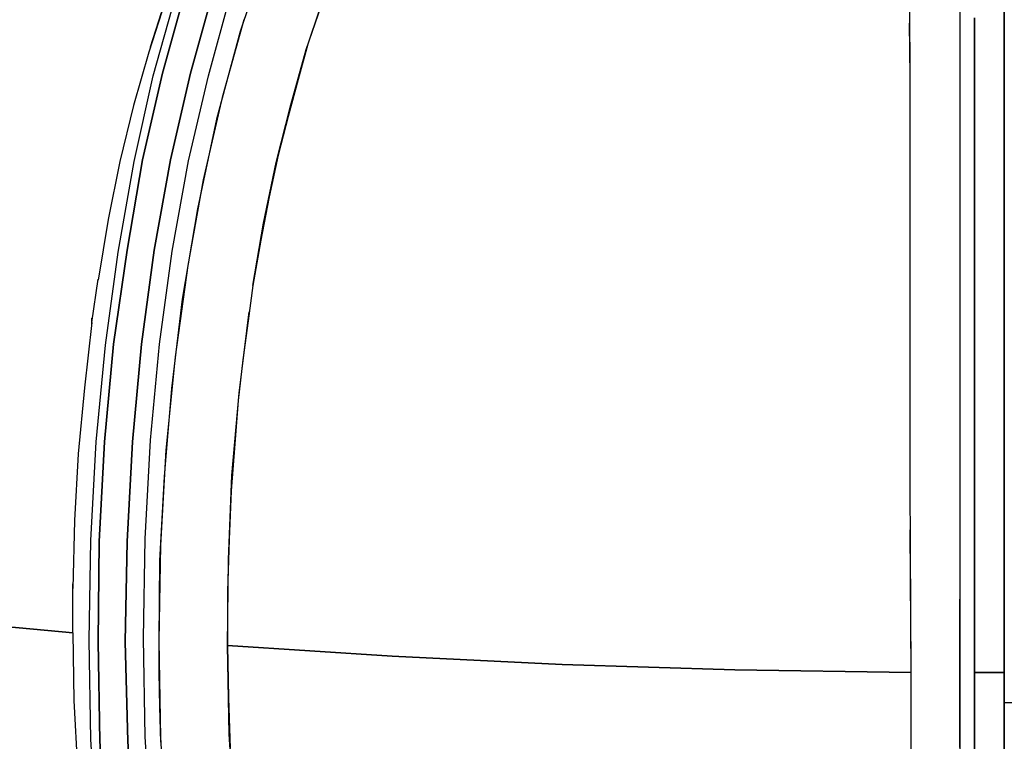
# Model space of a CAD drawing. Extents: x 0 to 9508, y 0 to 15150.
# Drawn here: x 3644 to 4188, y 11834 to 12233 of the extents above; entities that cross this region are included whole.
import ezdxf

# ---------------------------------------------------------------- set-up
doc = ezdxf.new("R2010")
doc.units = 0
doc.header["$LTSCALE"] = 200
for name, color, linetype in [('MX-KANGAS', 6, 'CONTINUOUS'), ('MX-SAILIO', 7, 'CONTINUOUS'), ('MX-TAYTTO', 40, 'CONTINUOUS')]:
    doc.layers.add(name, color=color, linetype=linetype)

# ---------------------------------------------------------------- blocks, each defined once
blk = doc.blocks.new('MX5000SIVU')
at = {"layer": 'MX-SAILIO', "color": 0}
for points in [[(-1063.41, 480.07), (-1066.91, 534.58), (-1067.91, 589.59), (-1066.91, 644.6), (-1063.91, 699.1), (-1058.91, 752.61), (-1051.91, 804.12), (-1042.91, 854.13), (-1032.4, 901.63), (-1019.9, 946.14)], [(-1014.9, 947.64), (-1027.4, 903.13), (-1038.41, 855.13), (-1046.91, 805.12), (-1054.41, 753.11), (-1059.41, 699.1), (-1062.41, 644.1), (-1062.91, 588.59), (-1061.91, 533.58), (-1058.41, 478.57)], [(-1058.41, 478.57), (-1061.91, 533.58), (-1062.91, 588.59), (-1062.41, 644.1), (-1059.41, 699.1), (-1054.41, 753.11), (-1046.91, 805.12), (-1038.41, 855.13), (-1027.4, 903.13), (-1014.9, 947.64)], [(-1043.41, 478.57), (-1046.41, 533.58), (-1047.91, 588.59), (-1046.91, 644.1), (-1043.91, 699.1), (-1038.91, 753.11), (-1031.9, 805.12), (-1022.9, 855.13), (-1011.9, 903.13), (-999.4, 947.64)], [(-999.4, 947.64), (-1011.9, 903.13), (-1022.9, 855.13), (-1031.9, 805.12), (-1038.91, 753.11), (-1043.91, 699.1), (-1046.91, 644.1), (-1047.91, 588.59), (-1046.41, 533.58), (-1043.41, 478.57)], [(-1033.4, 481.57), (-1036.9, 536.08), (-1037.91, 590.59), (-1036.9, 645.6), (-1033.9, 700.1), (-1028.9, 753.11), (-1021.9, 804.62), (-1012.9, 854.63), (-1001.9, 901.63), (-989.9, 945.64)], [(-968.89, 972.15), (-984.4, 926.14), (-997.4, 877.63), (-1007.9, 828.12), (-1016.4, 778.12), (-1022.4, 728.61), (-1026.4, 680.1), (-1028.9, 633.59), (-1029.4, 589.09), (-1029.4, 571.59), (-1028.9, 552.58), (-1028.4, 533.08)], [(-1033.4, 481.57), (-1036.9, 536.08), (-1037.91, 590.59), (-1036.9, 645.6), (-1033.9, 700.1), (-1028.9, 753.11), (-1021.9, 804.62), (-1012.9, 854.63), (-1001.9, 901.63), (-989.9, 945.64)], [(-578.34, 933.64), (-578.34, 899.13), (-578.34, 862.63), (-578.34, 824.12), (-578.34, 784.62), (-578.34, 743.61), (-578.34, 701.6), (-578.34, 658.6), (-578.34, 615.09), (-578.34, 571.59), (-561.83, 571.59), (-561.83, 622.59), (-561.83, 674.6), (-561.83, 780.12), (-561.83, 831.62), (-561.83, 881.13), (-561.83, 927.64), (-561.83, 971.15)], [(-561.83, 971.15), (-561.83, 930.14), (-561.83, 885.13), (-561.83, 837.62), (-561.83, 787.62), (-561.83, 735.11), (-561.83, 681.6), (-561.83, 571.59), (-561.83, 555.08), (-560.33, 555.08)], [(-982.4, 932.64), (-994.4, 889.63), (-1004.9, 844.13), (-1013.4, 796.62), (-1020.4, 746.11), (-1025.4, 694.6), (-1028.4, 642.1), (-1029.4, 589.09), (-1028.4, 535.58), (-1025.4, 483.07)], [(-613.34, 467.57), (-613.34, 571.59), (-613.84, 675.6), (-613.84, 726.61), (-613.84, 776.12), (-613.84, 823.62), (-613.84, 868.13), (-613.84, 910.64), (-614.34, 949.64)], [(-940.89, 937.14), (-946.89, 919.14), (-952.39, 899.63), (-957.89, 879.13), (-963.39, 857.63), (-968.39, 834.62), (-972.9, 810.62), (-977.4, 785.62), (-979.9, 766.11), (-982.9, 744.61), (-985.4, 722.11), (-987.4, 698.1), (-989.4, 672.1), (-990.4, 645.1), (-991.4, 616.59), (-991.4, 586.59)], [(-977.4, 785.62), (-971.4, 820.12), (-964.39, 853.63), (-956.39, 885.63), (-947.89, 916.14), (-937.89, 945.14), (-927.89, 971.65), (-916.89, 996.15), (-904.89, 1018.65), (-892.38, 1039.16), (-879.88, 1056.66), (-866.38, 1071.66), (-852.88, 1084.16), (-838.38, 1094.16), (-823.87, 1101.16), (-809.37, 1105.17), (-794.87, 1106.17)], [(-586.34, 953.64), (-586.34, 929.14), (-586.34, 904.14), (-586.34, 877.63), (-586.34, 850.13), (-586.34, 821.62), (-586.34, 761.61), (-586.34, 700.1), (-586.34, 636.1), (-586.34, 571.59), (-586.34, 462.57)], [(-578.34, 455.07), (-578.34, 571.59), (-578.34, 637.1), (-578.34, 701.6), (-578.34, 764.11), (-578.34, 824.12), (-578.34, 853.13), (-578.34, 881.13), (-578.34, 907.64), (-578.34, 933.64)], [(-994.4, 1014.65), (-1005.4, 992.65), (-1015.9, 968.64), (-1025.9, 942.64), (-1034.9, 914.64), (-1043.41, 885.13), (-1050.91, 854.13), (-1057.41, 822.12), (-1062.91, 788.62)], [(-1033.9, 917.64), (-1027.9, 936.64)], [(-613.84, 868.63), (-613.84, 901.13), (-614.34, 930.64)], [(-1033.9, 917.14), (-1033.9, 917.64)], [(-586.34, 887.63), (-586.34, 857.63), (-586.34, 826.12), (-586.34, 758.61), (-586.34, 691.1), (-586.34, 620.59), (-586.34, 571.59)], [(-1066.41, 765.11), (-1062.91, 789.12)], [(-987.4, 489.07), (-990.4, 537.58), (-991.4, 586.59), (-990.9, 634.09), (-988.9, 680.6), (-984.9, 726.11), (-979.4, 771.12)], [(-1066.41, 765.11), (-1070.41, 729.11), (-1073.91, 692.6), (-1075.91, 655.6), (-1076.91, 618.09)], [(-1066.41, 763.11), (-1066.41, 767.61)], [(-613.84, 702.1), (-613.84, 752.11)], [(-991.4, 586.59), (-900.38, 580.59), (-806.37, 576.09), (-710.86, 573.09), (-613.34, 571.59), (-613.84, 650.6)], [(-1331.45, 613.09), (-1273.44, 609.59), (-1211.93, 605.09), (-1146.42, 600.09), (-1076.91, 593.59), (-1076.91, 618.09)], [(-1076.91, 616.09), (-1076.91, 620.59)], [(-1076.91, 593.59), (-1146.42, 600.09)], [(-586.34, 571.59), (-586.34, 612.09)], [(-1076.91, 593.59), (-1076.41, 556.08), (-1074.41, 518.58), (-1071.41, 482.07), (-1067.91, 445.57)], [(-613.34, 494.07), (-613.34, 571.59), (-710.86, 573.09), (-806.37, 576.09), (-900.38, 580.59), (-991.4, 586.59), (-990.9, 557.58), (-989.9, 529.58)], [(-561.83, 571.59), (-561.83, 576.09)], [(-561.83, 569.59), (-561.83, 574.09)], [(-586.34, 530.08), (-586.34, 571.59), (-586.34, 527.58), (-586.34, 520.58), (-586.34, 513.08), (-586.34, 413.56), (-586.34, 389.06), (-586.34, 365.55), (-586.34, 342.05), (-586.34, 319.55), (-586.34, 275.04), (-586.34, 253.54), (-586.34, 233.54), (-586.34, 213.03), (-586.34, 194.03), (-586.34, 158.52)], [(-561.83, 571.59), (-578.34, 571.59), (-578.34, 6.5)], [(-561.83, 6.5), (-561.83, 7.5), (-561.83, 11), (-561.83, 16), (-561.83, 23), (-561.83, 31.5), (-561.83, 42.51), (-561.83, 54.51), (-561.83, 68.01), (-561.83, 83.01), (-561.83, 99.51), (-561.83, 117.02), (-561.83, 135.02), (-561.83, 174.53), (-561.83, 216.53), (-561.83, 305.55), (-561.83, 394.56), (-561.83, 437.57), (-561.83, 479.07), (-561.83, 518.08), (-561.83, 555.08), (-561.83, 571.59)], [(-561.83, 555.08), (-560.33, 555.08), (-558.83, 555.08), (-557.33, 555.08), (-556.33, 555.08), (-555.33, 555.08), (-554.33, 555.08), (-553.83, 555.08)], [(-561.83, 555.08), (-561.83, 500.57)]]:
    blk.add_lwpolyline(points, dxfattribs=at)

msp = doc.modelspace()

# ---------------------------------------------------------------- hatches: boundary and pattern name
at = {"layer": 'MX-TAYTTO'}
h = msp.add_hatch(dxfattribs=at)
h.set_pattern_fill('HIEKKA', color=256, scale=400, style=0)
h.set_pattern_definition([(45, (0, 0), (-29.69848, 29.69848), [0, -43.6])])
edge = h.paths.add_edge_path()
edge.add_line((3351.54, 11465.02), (3319.04, 11483.53))
edge.add_line((3319.04, 11483.53), (3288.03, 11504.03))
edge.add_line((3288.03, 11504.03), (3258.53, 11527.03))
edge.add_line((3258.53, 11527.03), (3251.66, 11533.28))
edge.add_line((3251.66, 11533.28), (3245.53, 11538.54))
edge.add_line((3245.53, 11538.54), (3231.29, 11551.75))
edge.add_line((3231.29, 11551.75), (3230.17, 11552.94))
edge.add_line((3230.17, 11552.94), (3217.52, 11566.04))
edge.add_line((3217.52, 11566.04), (3204.52, 11580.04))
edge.add_line((3204.52, 11580.04), (3201.36, 11583.88))
edge.add_line((3201.36, 11583.88), (3181.02, 11608.05))
edge.add_line((3181.02, 11608.05), (3159.51, 11638.55))
edge.add_line((3159.51, 11638.55), (3148.1, 11657.28))
edge.add_line((3148.1, 11657.28), (3142.01, 11667.05))
edge.add_line((3142.01, 11667.05), (3140.88, 11669.13))
edge.add_line((3140.88, 11669.13), (3140.01, 11670.56))
edge.add_line((3140.01, 11670.56), (3138.47, 11673.55))
edge.add_line((3138.47, 11673.55), (3133.01, 11683.56))
edge.add_line((3133.01, 11683.56), (3124.01, 11701.56))
edge.add_line((3124.01, 11701.56), (3123.88, 11701.87))
edge.add_line((3123.88, 11701.87), (3123.01, 11703.56))
edge.add_line((3123.01, 11703.56), (3108.5, 11738.57))
edge.add_line((3108.5, 11738.57), (3107.41, 11741.76))
edge.add_line((3107.41, 11741.76), (3101.5, 11758.57))
edge.add_line((3101.5, 11758.57), (3099.1, 11765.98))
edge.add_line((3099.1, 11765.98), (3096.5, 11773.57))
edge.add_line((3096.5, 11773.57), (3087, 11809.58))
edge.add_line((3087, 11809.58), (3086.09, 11814.76))
edge.add_line((3086.09, 11814.76), (3083.5, 11828.08))
edge.add_line((3083.5, 11828.08), (3080.5, 11846.58))
edge.add_line((3080.5, 11846.58), (3076, 11883.59))
edge.add_line((3076, 11883.59), (3075.9, 11887.49))
edge.add_line((3075.9, 11887.49), (3075, 11904.09))
edge.add_line((3075, 11904.09), (3075, 11921.59))
edge.add_line((3075, 11921.59), (3063.88, 11923.08))
edge.add_spline(control_points=[(3063.88, 11923.08), (3050.78, 11825.04), (3016.55, 11586.84), (2550.43, 11656.17), (2318.92, 11752.36), (2216.53, 11796.11)], knot_values=[24.300497, 24.300497, 24.300497, 24.300497, 293.857371, 728.006136, 1081.408101, 1081.408101, 1081.408101, 1081.408101], degree=3, periodic=0)
edge.add_line((2216.53, 11796.11), (2384.4, 11300))
edge.add_line((2384.4, 11300), (4179.91, 11300))
edge.add_line((4179.91, 11300), (4179.91, 11306.5))
edge.add_line((4179.91, 11306.5), (4171.66, 11306.5))
edge.add_line((4171.66, 11306.5), (4166.66, 11308.5))
edge.add_line((4166.66, 11308.5), (4163.66, 11313))
edge.add_line((4163.66, 11313), (4163.66, 11313.5))
edge.add_line((4163.66, 11313.5), (4162.16, 11319))
edge.add_line((4162.16, 11319), (4161.16, 11321))
edge.add_line((4161.16, 11321), (4157.19, 11327.18))
edge.add_line((4157.19, 11327.18), (4156.35, 11328.27))
edge.add_line((4156.35, 11328.27), (4150.66, 11333.01))
edge.add_line((4150.66, 11333.01), (4143.66, 11336.51))
edge.add_line((4143.66, 11336.51), (4135.66, 11338.01))
edge.add_line((4135.66, 11338.01), (4111.15, 11339.51))
edge.add_line((4111.15, 11339.51), (4070.65, 11343.51))
edge.add_line((4070.65, 11343.51), (4029.64, 11348.01))
edge.add_line((4029.64, 11348.01), (3989.14, 11354.01))
edge.add_line((3989.14, 11354.01), (3986.58, 11354.46))
edge.add_line((3986.58, 11354.46), (3971.13, 11340.01))
edge.add_line((3971.13, 11340.01), (3963.13, 11334.01))
edge.add_line((3963.13, 11334.01), (3954.63, 11329.5))
edge.add_line((3954.63, 11329.5), (3946.13, 11325.5))
edge.add_line((3946.13, 11325.5), (3937.63, 11322.5))
edge.add_line((3937.63, 11322.5), (3928.63, 11321))
edge.add_line((3928.63, 11321), (3918.91, 11320.43))
edge.add_line((3918.91, 11320.43), (3919.13, 11320.5))
edge.add_line((3919.13, 11320.5), (3902.62, 11320.5))
edge.add_line((3902.62, 11320.5), (3891.12, 11321.5))
edge.add_line((3891.12, 11321.5), (3879.62, 11324))
edge.add_line((3879.62, 11324), (3868.62, 11328))
edge.add_line((3868.62, 11328), (3857.62, 11333.51))
edge.add_line((3857.62, 11333.51), (3846.62, 11340.01))
edge.add_line((3846.62, 11340.01), (3836.11, 11348.01))
edge.add_line((3836.11, 11348.01), (3826.11, 11357.51))
edge.add_line((3826.11, 11357.51), (3816.11, 11368.01))
edge.add_line((3816.11, 11368.01), (3811.11, 11374.01))
edge.add_line((3811.11, 11374.01), (3795.11, 11369.51))
edge.add_line((3795.11, 11369.51), (3778.6, 11366.51))
edge.add_line((3778.6, 11366.51), (3762.6, 11364.51))
edge.add_line((3762.6, 11364.51), (3746.1, 11364.01))
edge.add_line((3746.1, 11364.01), (3743.1, 11364.01))
edge.add_line((3743.1, 11364.01), (3731.6, 11364.01))
edge.add_line((3731.6, 11364.01), (3712.09, 11365.01))
edge.add_line((3712.09, 11365.01), (3693.09, 11367.01))
edge.add_line((3693.09, 11367.01), (3689.59, 11367.75))
edge.add_line((3689.59, 11367.75), (3674.59, 11370.51))
edge.add_line((3674.59, 11370.51), (3660.59, 11374.29))
edge.add_line((3660.59, 11374.29), (3655.59, 11375.51))
edge.add_line((3655.59, 11375.51), (3636.58, 11382.01))
edge.add_line((3636.58, 11382.01), (3633.41, 11383.34))
edge.add_line((3633.41, 11383.34), (3632.08, 11382.01))
edge.add_line((3632.08, 11382.01), (3631.06, 11380.99))
edge.add_line((3631.06, 11380.99), (3630.58, 11381.01))
edge.add_line((3630.58, 11381.01), (3624.08, 11381.01))
edge.add_line((3624.08, 11381.01), (3600.08, 11382.01))
edge.add_line((3600.08, 11382.01), (3575.57, 11384.01))
edge.add_line((3575.57, 11384.01), (3551.07, 11387.01))
edge.add_line((3551.07, 11387.01), (3527.07, 11392.01))
edge.add_line((3527.07, 11392.01), (3503.56, 11398.01))
edge.add_line((3503.56, 11398.01), (3480.06, 11405.02))
edge.add_line((3480.06, 11405.02), (3457.06, 11413.52))
edge.add_line((3457.06, 11413.52), (3434.05, 11423.02))
edge.add_line((3434.05, 11423.02), (3412.05, 11434.02))
edge.add_line((3412.05, 11434.02), (3390.05, 11446.02))
edge.add_line((3390.05, 11446.02), (3387.69, 11447.48))
edge.add_line((3387.69, 11447.48), (3351.54, 11465.02))

# ---------------------------------------------------------------- linework, layer by layer
at = {"layer": 'MX-KANGAS'}
msp.add_open_spline([(2216.53, 11796.11), (2318.92, 11752.36), (2550.43, 11656.17), (3095.27, 11575.13), (3028.55, 12153.43), (3404.75, 12489.65), (3871.85, 12499.15), (4331.17, 12383.62), (4783.73, 12523.67), (5300.83, 12367.28), (5846.81, 12567.57), (6447.79, 12257.09), (6444.89, 11710.2), (6894.91, 11600.17), (7126.05, 11705), (7270.45, 11775.26)], degree=3, knots=[24.300497, 24.300497, 24.300497, 24.300497, 377.702461, 811.851226, 1259.934354, 1688.996123, 2191.489904, 2594.602791, 3097.096572, 3549.865829, 4151.945558, 4773.971593, 5227.146489, 5505.928234, 5980.540772, 5980.540772, 5980.540772, 5980.540772], dxfattribs=at)

# ---------------------------------------------------------------- block references
at = {"layer": 'MX-SAILIO'}
msp.add_blockref('MX5000SIVU', (4750, 11300), dxfattribs=at)

doc.saveas('drawing.dxf')
